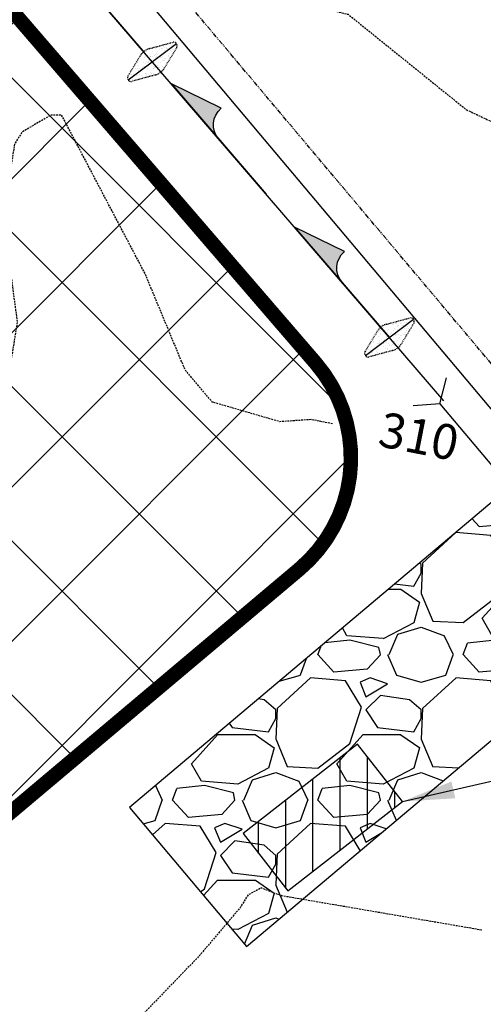
# Model space of a CAD drawing. Units: feet. Extents: x 8525 to 1304432, y 2508 to 102258.
# Drawn here: x 1301051 to 1301115, y 99294 to 99430 of the extents above; entities that cross this region are included whole.
import ezdxf
from ezdxf.enums import TextEntityAlignment as Align

# ---------------------------------------------------------------- set-up
doc = ezdxf.new("R2010")
doc.units = ezdxf.units.FT
doc.header["$MEASUREMENT"] = 0
for name, pattern in [('05056SV02$0$HIDDEN', [0.375, 0.25, -0.125]), ('05056SV02$0$PHANTOM2', [1.25, 0.625, -0.125, 0.125, -0.125, 0.125, -0.125]), ('05056TESC$0$DOT025', [0.025, 0, -0.025]), ('05056TESC$0$HIDDEN', [0.375, 0.25, -0.125])]:
    doc.linetypes.add(name, pattern=pattern)
for name, color, linetype in [('05056SV02$0$E-CN05- L-', 161, '05056SV02$0$HIDDEN'), ('05056SV02$0$E-CN10- L-', 171, '05056SV02$0$HIDDEN'), ('05056SV02$0$E-CN10- T-', 171, 'Continuous'), ('05056SV02$0$E-PROP-L', 4, '05056SV02$0$PHANTOM2'), ('05056TESC$0$P-SILT-L', 7, '05056TESC$0$PED-FENCE-big'), ('05056TESC$0$P-SWALE-L', 12, 'Continuous'), ('05056TESC$0$P-SWALE-S', 6, 'Continuous'), ('05056TESC$0$P-SWALEFLOW-L', 101, 'Continuous'), ('05056TESC$0$WHEELWASH-L', 7, '05056TESC$0$HIDDEN'), ('BCS-OUTLINE-TEMP', 2, 'Continuous'), ('P-CONST-ENTR-H', 52, 'Continuous'), ('P-CONST-ENTR-L', 52, 'Continuous'), ('TESC-SHEETTEXT-T', 7, 'Continuous'), ('XREF-SV', 7, 'Continuous'), ('XREF-TESC', 7, 'Continuous')]:
    doc.layers.add(name, color=color, linetype=linetype)
doc.styles.add('05056SV02$0$COMPLEX', font='complex.shx')
doc.styles.add('05056TESC$0$ped_lt', font='romans.shx')
doc.styles.get("Standard").update_dxf_attribs({"font": 'simplex.shx'})
doc.linetypes.add('05056TESC$0$PED-FENCE-big', pattern='A,0.4,-0.2,["X",05056TESC$0$ped_lt,S=0.18,R=0,X=-0.175,Y=-0.09],0', length=0.6000000000000001)
doc.dimstyles.get("Standard").update_dxf_attribs({"dimtxt": 0.18, "dimasz": 0.18, "dimexe": 0.18, "dimexo": 0.0625, "dimgap": 0.09, "dimtad": 0, "dimtih": 1, "dimtoh": 1, "dimdec": 4, "dimzin": 0, "dimdsep": 46, "dimtxsty": 'Standard', "dimcen": 0.09, "dimadec": 0, "dimazin": 0, "dimtfac": 1, "dimtdec": 4, "dimtofl": 0, "dimtmove": 0, "dimatfit": 3, "dimfxl": 1, "dimtolj": 1, "dimtzin": 0, "dimarcsym": 0})

# ---------------------------------------------------------------- blocks, each defined once
blk = doc.blocks.new('05056TESC$0$A$C62C84E38')
blk.add_hatch(color=256).paths.add_polyline_path([(0, 0), (-3.5, 1.499999999999986, -0.4142135623730938), (-5, -1.4210854715202e-14)])
blk.add_lwpolyline([(-5, 0, 0.4142135623730896), (-3.5, 1.499999999999986), (0, 0), (-9.999999999999886, -4.263256414560601e-14)], format="xyb")
blk = doc.blocks.new('05056TESC$0$ROCK CHECK DAM')
at = {"linetype": 'Continuous'}
h = blk.add_hatch(dxfattribs=at)
h.set_pattern_fill('AR-SAND', color=2, scale=0.25, style=0)
h.set_pattern_definition([(37.50000000000001, (9.27458806674781, 18.68790326093108), (-0.01574833952740204, 0.4817059422532897), [0, -0.38, 0, -0.425, 0, -0.40625]), (7.499999999999999, (9.27458806674781, 18.68790326093108), (0.4424441763169318, 0.7055365163074351), [0, -0.205, 0, -0.3425, 0, -0.13125]), (327.5, (8.967088066747806, 18.68790326093108), (0.7785354654378738, 0.001414763384241124), [0, -0.125, 0, -0.45, 0, -0.5875]), (317.5, (8.967088066747806, 18.68790326093108), (0.7515316511430733, 0.2194188912335623), [0, -0.0625, 0, -0.295, 0, -0.3375])])
edge = h.paths.add_edge_path()
edge.add_line((-1.919702068196727, 0.2321191727213119), (-0.3713906763541104, 0.851443729458353))
edge.add_arc((0, -0.07703296142692284), 1.000000000000018, 68.19859051364818, 111.80140948635179, ccw=False)
edge.add_line((0.3713906763541104, 0.851443729458353), (1.919702068196727, 0.2321191727213119))
edge.add_arc((1.826854399108203, 0), 0.2499999999999967, -68.19859051364818, 68.19859051364818, ccw=False)
edge.add_line((1.919702068196727, -0.2321191727213119), (0.3713906763541104, -0.851443729458353))
edge.add_arc((0, 0.07703296142692284), 1.000000000000018, 248.19859051364818, 291.8014094863518, ccw=False)
edge.add_line((-0.3713906763541104, -0.851443729458353), (-1.919702068196727, -0.2321191727213119))
edge.add_arc((-1.826854399108203, 0), 0.2499999999999967, 111.80140948635179, 248.19859051364818, ccw=False)
at = {"color": 101}
blk.add_line((-2.076854399108186, 0), (2.076854399108186, 0), dxfattribs=at)
at = {"linetype": '05056TESC$0$DOT025', "ltscale": 0.2}
blk.add_lwpolyline([(-1.919702068196727, 0.2321191727213119), (-0.3713906763541104, 0.851443729458353, -0.192582403567252), (0.3713906763541104, 0.851443729458353), (1.919702068196727, 0.2321191727213119, -0.6770329614269014), (1.919702068196727, -0.2321191727213119), (0.3713906763541104, -0.851443729458353, -0.192582403567252), (-0.3713906763541104, -0.851443729458353), (-1.919702068196727, -0.2321191727213119, -0.6770329614269014)], format="xyb", close=True, dxfattribs=at)
blk = doc.blocks.new('05056TESC')
at = {"layer": '05056TESC$0$WHEELWASH-L'}
h = blk.add_hatch(dxfattribs=at)
h.set_pattern_fill('ANSI31', color=256, scale=30, angle=45, style=0)
h.set_pattern_definition([(90, (-15.7710886336863, -12.29929930146318), (-3.75, 6.661338147750939e-16), [])])
h.paths.add_polyline_path([(1301082.111779611, 99317.69059220103), (1301088.261429262, 99309.80504788407), (1301104.032517896, 99322.10434718554), (1301097.882868245, 99329.9898915025)])
at = {"layer": '05056TESC$0$P-SILT-L'}
blk.add_lwpolyline([(1301121.579896739, 99369.79477305444), (1300982.593861661, 99534.8833570074), (1300965.592486147, 99551.9308681634), (1300963.659990255, 99553.85605874557), (1300692.901471587, 99555.75338493787)], dxfattribs=at)
at = {"layer": '05056TESC$0$P-SWALE-L'}
for points in [[(1301109.206650537, 99376.79934114248), (1301110.09071821, 99380.38725702483)], [(1301109.206650537, 99376.79934114231), (1301105.52072497, 99376.53729391204)], [(1301109.206650537, 99376.79934114248), (1301145.87688572, 99333.27094308044)]]:
    blk.add_lwpolyline(points, dxfattribs=at)
at = {"layer": '05056TESC$0$P-SWALEFLOW-L'}
blk.add_lwpolyline([(1301109.748431807, 99377.2281899861), (1300977.953877979, 99530.35272725568, 0.2165262737051489), (1300944.170652127, 99545.99604331588), (1300819.493922457, 99546.89172547372, 0.08754617514605295), (1300785.005312881, 99540.89156012915)], format="xyb", dxfattribs=at)
at = {"layer": '05056TESC$0$WHEELWASH-L', "linetype": 'Continuous'}
blk.add_lwpolyline([(1301082.111779611, 99317.69059220103), (1301088.261429262, 99309.80504788407), (1301104.032517896, 99322.10434718554), (1301097.882868245, 99329.9898915025)], close=True, dxfattribs=at)
at = {"xscale": 2.000000000000323, "yscale": 2.000000000013548, "rotation": 37.00000000012615}
for p in [(1301069.640446941, 99423.8273585036), (1301102.257694442, 99385.93124834122)]:
    blk.add_blockref('05056TESC$0$ROCK CHECK DAM', p, dxfattribs=at)
at = {"layer": '05056TESC$0$P-SWALE-S', "extrusion": (0, 0, -1), "xscale": 2.000000000103224, "yscale": 1.999999999952031, "zscale": -2, "rotation": 49.281364736194}
for p in [(-1301055.288858039, 99440.50164697575), (-1301072.24982674, 99420.79566969129), (-1301089.210795441, 99401.08969240682)]:
    blk.add_blockref('05056TESC$0$A$C62C84E38', p, dxfattribs=at)
blk = doc.blocks.new('05056SV02')
at = {"layer": '05056SV02$0$E-CN05- L-', "flags": 128}
for points, elevation in [([(1301055.022088754, 99437.3048394001), (1301060.803231932, 99439.65542027155), (1301069.778315402, 99442.3250571855), (1301071.80739374, 99442.53893981875), (1301073.20694531, 99441.99319380193), (1301077.536232215, 99440.4781217271), (1301082.800516764, 99437.8470581663), (1301086.509438665, 99435.81396415955), (1301089.979078247, 99433.06330173407), (1301092.535068304, 99431.37618484042), (1301096.557476769, 99430.36889618682), (1301112.81885777, 99417.25377340052)], 305), ([(1301112.81885777, 99417.25377340052), (1301140.573556852, 99404.05926716505), (1301146.307923207, 99404.02376003991), (1301151.468218826, 99403.17604455368), (1301155.782965986, 99402.31345152014), (1301160.64684741, 99400.90193226945), (1301162.686546735, 99399.64725261928), (1301166.076754713, 99395.67348469363), (1301167.87638222, 99393.83639468857), (1301168.365020449, 99394.1253624772), (1301169.158652891, 99396.51373549565), (1301170.255171891, 99397.16846778615), (1301173.326270146, 99400.13555080265), (1301189.242665285, 99418.55355799056)], 305), ([(1301114.958962715, 99304.41932751673), (1301087.466347729, 99309.12759145885), (1301084.587843133, 99310.21519459283), (1301082.807458244, 99309.26220864516), (1301081.709931191, 99307.49919063023), (1301076.038522507, 99300.82710030263), (1301063.991585968, 99288.35043733774), (1301060.509289306, 99283.66904443277), (1301054.628369096, 99273.0265326082), (1301053.889641085, 99270.82775903755), (1301053.983543157, 99269.13368718409), (1301055.935642899, 99266.40794595798), (1301059.017479003, 99263.14590358804), (1301063.008280841, 99257.69353569846), (1301070.934325281, 99250.04951765155), (1301073.029007622, 99247.15269981156), (1301075.685142734, 99240.25889347012), (1301076.417046661, 99235.89034234131), (1301076.162933121, 99232.59440780489), (1301072.675231038, 99224.2686021703), (1301071.372636611, 99217.96872036134), (1301071.245402487, 99213.08858917354), (1301073.584441333, 99200.89040907634), (1301079.103803612, 99180.75347307071), (1301079.708794187, 99176.93717924146), (1301079.956131073, 99168.88605138626), (1301079.223491578, 99155.43476902116), (1301077.476327955, 99146.30075795637), (1301072.599583542, 99128.81593543728), (1301071.781009792, 99126.95301142179)], 315)]:
    blk.add_lwpolyline(points, dxfattribs=dict(at, elevation=elevation))
at = {"layer": '05056SV02$0$E-CN10- L-', "elevation": 310, "flags": 128}
blk.add_lwpolyline([(1301094.416204149, 99374.04899291722), (1301091.494813341, 99374.62584590056), (1301087.182965912, 99374.33140413021), (1301087.182965912, 99374.33140413021), (1301077.86955835, 99377.0367510078), (1301074.128283611, 99381.49262300984), (1301068.650107236, 99394.66919823241), (1301057.158940689, 99416.49039574031), (1301055.679408731, 99416.4905865478), (1301051.71026227, 99414.16271409838), (1301050.682100511, 99412.51477362734), (1301049.363739415, 99404.32209175879), (1301049.690706058, 99398.13635645929), (1301051.047402271, 99388.0075793365), (1301050.257634126, 99383.17321246499), (1301049.097705865, 99380.61855709739), (1301047.276123335, 99377.89797668795), (1301042.235950363, 99372.77417444845), (1301039.965851901, 99371.33177762908), (1301037.82280356, 99370.52281792302), (1301033.733581291, 99370.3821896913), (1301025.052702769, 99373.04895683094), (1301019.723942726, 99374.16427156344), (1301011.746595102, 99373.75483794574), (1301007.607710826, 99372.53279565346), (1300991.082606933, 99362.61615805232), (1300986.675981056, 99361.00337142823), (1300982.911830507, 99360.72681746371), (1300976.403790195, 99361.53790692493), (1300973.876263962, 99361.40616440904), (1300971.977309363, 99360.10330643441), (1300970.815108163, 99357.01964003027), (1300969.524574151, 99345.85889984824), (1300969.935150484, 99340.4045983715), (1300971.30983024, 99335.66219468368), (1300982.751564212, 99314.62640860386), (1300986.232208608, 99309.09079861538), (1300989.394133277, 99305.08814945538), (1300996.354822973, 99298.86988902256), (1301011.842229171, 99286.63821754933), (1301022.531423492, 99281.42296059764), (1301027.153855808, 99277.86575235489), (1301029.852960246, 99275.04748225553), (1301037.053020948, 99261.08138638859), (1301043.114233848, 99247.23488435519), (1301046.266480615, 99241.19563803227), (1301050.176231332, 99237.1495995957), (1301051.602915108, 99234.06409430868), (1301051.804090745, 99231.8030732195), (1301050.120461716, 99227.49157071233), (1301050.648019851, 99213.72775166782), (1301053.064186189, 99196.59418060961), (1301058.286595101, 99177.4058238136), (1301058.225538549, 99167.23142346906), (1301058.629095576, 99160.33978237977), (1301058.162484039, 99157.22586184237), (1301056.72968389, 99153.8193360097), (1301053.940248694, 99149.73480090665), (1301049.15398988, 99143.87391110238), (1301046.595071126, 99141.08534123324)], dxfattribs=at)
at = {"layer": '05056SV02$0$E-PROP-L'}
blk.add_line((1301311.90299, 99149.93848), (1300979.94928, 99544.23542), dxfattribs=at)
at = {"layer": '05056SV02$0$E-CN10- T-', "style": '05056SV02$0$COMPLEX'}
blk.add_text('310', height=4.8, rotation=348.83016102486, dxfattribs=at).set_placement((1301106.188891343, 99371.72437763082), align=Align.MIDDLE)

msp = doc.modelspace()

# ---------------------------------------------------------------- hatches: boundary and pattern name
at = {"layer": 'P-CONST-ENTR-H'}
h = msp.add_hatch(dxfattribs=at)
h.set_pattern_fill('GRAVEL', color=256, scale=20, style=0)
h.set_pattern_definition([(228.0128, (1301080.876794416, 99322.17171792555), (-159.9999646431632, -180.0000268321449), [2.69072, -266.38176]), (184.9697, (1301079.076794416, 99320.17171792555), (240.0000210303527, 19.99982614014104), [4.61736, -457.1185]), (132.5104, (1301074.476794416, 99319.77171792556), (199.9998143669362, -220.000173477424), [3.25576, -322.32064]), (267.2737, (1301066.676794416, 99314.77171792556), (19.99992035454381, 400.0000058994693), [4.20476, -416.27116]), (292.8337, (1301066.476794416, 99310.57171792554), (-100.0001981087428, 239.9999282355555), [4.1231, -408.18746]), (357.2737, (1301068.076794416, 99306.77171792556), (-400.0000058994693, 19.99992035454383), [4.20476, -416.27116]), (37.6942, (1301072.276794416, 99306.57171792554), (-260.0001469123595, -199.9998081032106), [5.56058, -550.49698]), (72.2553, (1301076.676794416, 99309.97171792555), (140.0002152541082, 439.9999246247837), [5.24976, -519.72642]), (121.4296, (1301078.276794416, 99314.97171792555), (-160.0001646835273, 259.9999007298513), [4.219, -417.68146]), (175.2364, (1301076.076794416, 99318.57171792554), (220.0000189263917, -19.99983065322521), [4.81664, -236.01526]), (222.3974, (1301071.276794416, 99318.97171792555), (-240.0001470214647, -219.9998416402824), [6.22896, -616.6675]), (138.8141, (1301086.476794416, 99314.57171792554), (-140.0000589361143, 119.9999462668551), [2.12602, -210.47688]), (171.4692, (1301084.876794416, 99315.97171792555), (259.9999656963025, -40.00015820079581), [4.04474, -400.43022]), (225, (1301080.876794416, 99316.57171792554), (-2.220446049250313e-15, -20.00000618897904), [2.82842, -25.45584]), (203.1986, (1301079.476794416, 99318.97171792555), (99.9999946133415, 40.00002650529708), [1.52316, -150.7923]), (291.8014, (1301078.076794416, 99318.37171792555), (-19.99999821001298, 60.0000054602154), [2.15406, -105.54924]), (30.9638, (1301078.876794416, 99316.37171792555), (59.99996044575995, 40.00004967081465), [3.49858, -113.12046]), (161.5651, (1301081.876794416, 99318.17171792555), (40.00000869185924, -19.99996806445415), [2.52982, -60.71574]), (16.38950000000001, (1301066.476794416, 99318.37171792555), (200.0000439682392, 59.99985419635941), [3.544, -350.8569]), (70.3462, (1301069.876794416, 99319.37171792555), (-79.99990494743491, -220.0000427121245), [2.97322, -294.34816]), (293.1986, (1301081.876794416, 99322.17171792555), (-40.00002650529708, 99.9999946133415), [3.0463, -149.26916]), (343.6105, (1301083.076794416, 99319.37171792555), (-200.0000439682391, 59.99985419635947), [3.544, -350.8569]), (339.444, (1301066.476794416, 99305.97171792555), (-100.0000368908485, 39.99991992843169), [3.4176, -167.46248]), (294.7751, (1301069.676794416, 99304.77171792556), (-99.99984378490339, 220.0000684367824), [2.86356, -283.49286]), (66.80140000000002, (1301082.076794416, 99302.17171792555), (40.00002650529709, 99.9999946133415), [3.0463, -149.26916]), (17.354, (1301083.276794416, 99304.97171792555), (-260.0000403819366, -79.99989004518237), [3.35262, -331.9084799999999]), (69.444, (1301072.276794416, 99302.17171792555), (-39.99991992843174, -100.0000368908484), [1.7088, -169.17128]), (101.3099, (1301080.876794416, 99302.17171792555), (-19.99995264323211, 80.00001504461905), [1.0198, -100.96058]), (165.9638, (1301080.676794416, 99303.17171792555), (60.00001091979479, -19.99996114722492), [4.1231, -78.339]), (186.009, (1301076.676794416, 99304.17171792555), (199.9999950181208, 19.99998634963683), [3.821, -378.27846]), (303.6901, (1301078.876794416, 99314.57171792554), (-20.00002669014382, 39.99999115542321), [2.88444, -69.22658]), (353.1572, (1301080.476794416, 99312.17171792555), (339.9999873095709, -40.00015995849522), [5.035880000000001, -498.55126]), (60.94540000000001, (1301085.476794416, 99311.57171792554), (-80.00000054398558, -140.0000076913937), [2.05912, -203.85348]), (90, (1301086.476794416, 99313.37171792555), (-20, 20), [1.2, -18.8]), (120.2564, (1301076.276794416, 99304.77171792556), (79.99989773605388, -140.0000491170947), [2.77848, -275.0704000000001]), (48.01280000000001, (1301074.876794416, 99307.17171792555), (159.9999646431632, 180.000026832145), [5.38144, -263.69104]), (0, (1301078.476794416, 99311.17171792555), (20, 20), [5.2, -14.8]), (325.3048, (1301083.676794416, 99311.17171792555), (-199.9998851797505, 140.0001721918892), [3.16228, -313.06548]), (254.0546, (1301086.276794416, 99309.37171792555), (-19.99999778592762, -80.00000253304302), [2.91204, -142.69016]), (207.646, (1301085.476794416, 99306.57171792554), (-379.9999161435918, -200.0001542633836), [4.7413, -469.3894799999999]), (175.4261, (1301081.276794416, 99304.37171792555), (-260.0000111662427, 19.99989602322168), [5.01598, -496.5814799999999])])
edge = h.paths.add_edge_path()
edge.add_arc((1301157.905931712, 99332.90955145714), 50.00000000010356, 123.3676374961399, 130.0936107054507)
edge.add_line((1301125.704015405, 99371.15921271277), (1301066.476794416, 99321.29654855344))
edge.add_line((1301066.476794416, 99321.29654855344), (1301082.577752569, 99302.17171792555))
edge.add_line((1301082.577752569, 99302.17171792555), (1301141.726449847, 99351.96827394427))
edge.add_arc((1301173.928366154, 99313.71861268846), 49.9999999999527, 123.36763749560251, 130.0936107049136, ccw=False)
edge.add_line((1301146.427910989, 99355.47654565604), (1301160.340115531, 99364.6386839623))
edge.add_arc((1301174.090343113, 99343.75971747855), 24.99999999995411, 33.780474868793476, 123.36763749564841, ccw=False)
edge.add_line((1301194.869692969, 99357.66002753169), (1301153.256664877, 99419.86667371278))
edge.add_arc((1301132.477315021, 99405.9663636596), 24.9999999999325, -56.632362504314926, 33.78047486917342, ccw=False)
edge.add_line((1301146.227542604, 99385.08739717587), (1301130.405476547, 99374.66748442457))

# ---------------------------------------------------------------- linework, layer by layer
at = {"layer": 'P-CONST-ENTR-L'}
msp.add_lwpolyline([(1301130.405476547, 99374.66748442457, 0.02935602289107815), (1301125.704015405, 99371.15921271277), (1301066.476794416, 99321.29654855344), (1301082.577752569, 99302.17171792555), (1301141.726449847, 99351.96827394427, -0.02935602289094411), (1301146.427910989, 99355.47654565604), (1301160.340115531, 99364.6386839623, -0.4121047291457601), (1301194.869692969, 99357.66002753169), (1301153.256664877, 99419.86667371278, -0.4163255449275507), (1301146.227542604, 99385.08739717587), (1301130.405476547, 99374.66748442457)], format="xyb", dxfattribs=at)

# ---------------------------------------------------------------- next in the draw order: block references
at = {"layer": 'XREF-TESC'}
msp.add_blockref('05056TESC', (0, 0), dxfattribs=at)

# ---------------------------------------------------------------- next in the draw order: block references
at = {"layer": 'XREF-SV'}
msp.add_blockref('05056SV02', (0, 0), dxfattribs=at)

# ---------------------------------------------------------------- next in the draw order: hatches: boundary and pattern name
at = {"layer": 'BCS-OUTLINE-TEMP'}
h = msp.add_hatch(dxfattribs=at)
h.set_pattern_fill('_USER', color=256, scale=15, angle=45, style=0, double=1, pattern_type=0)
h.set_pattern_definition([(45, (1300802.64502186, 99287.39751182034), (-10.60660171779821, 10.60660171779821), []), (135, (1300802.64502186, 99287.39751182034), (-10.60660171779821, -10.60660171779821), [])])
edge = h.paths.add_edge_path()
edge.add_arc((1300822.644537174, 99417.47671120519), 20.0000000000186, 179.6011095883059, 268.8955503612798)
edge.add_line((1300822.259035397, 99397.48042684079), (1300867.09068886, 99396.61613216544))
edge.add_arc((1300866.705187083, 99376.61984780114), 19.99999999996117, 68.31174732959238, 88.89555036127422, ccw=False)
edge.add_line((1300874.096312079, 99395.20401502158), (1300898.255729466, 99385.59555252531))
edge.add_arc((1300890.864604469, 99367.01138530488), 19.99999999997127, 55.10757954217871, 68.31174732895721, ccw=False)
edge.add_line((1300902.305351913, 99383.41593643908), (1300923.635875715, 99368.53975155133))
edge.add_arc((1300912.195128271, 99352.13520041728), 19.99999999984095, 40.613933884879486, 55.10757954194031, ccw=False)
edge.add_line((1300927.377388705, 99365.15437735428), (1300988.126015953, 99294.31261183273))
edge.add_arc((1301003.308276387, 99307.3317887699), 19.99999999992694, 220.6139338852277, 310.0936107099405)
edge.add_line((1301016.189042911, 99292.03192426864), (1301089.837377819, 99354.03554572798))
edge.add_arc((1301076.956611296, 99369.3354102301), 19.99999999997295, 310.0936107058051, 400.7545007629645)
edge.add_line((1301092.106885411, 99382.3917954211), (1300969.870365171, 99524.23172748298))
edge.add_arc((1300954.720091056, 99511.17534229178), 20.00000000027644, 40.75450076293962, 67.43337238928348)
edge.add_line((1300962.395241581, 99529.64402022024), (1300950.84780367, 99534.44286529713))
edge.add_arc((1300943.172653145, 99515.97418736877), 20.00000000017576, 67.4333723891715, 89.5397994938893)
edge.add_line((1300943.333291699, 99535.97354223994), (1300829.417613304, 99536.88853424635))
edge.add_line((1300829.417613304, 99536.88853424635), (1300822.456817125, 99536.58271746266))
edge.add_arc((1300823.334653674, 99516.60199167518), 20.00000000001672, 92.51562463053416, 179.6011095839288)
edge.add_line((1300803.33513836, 99516.7412295727), (1300802.64502186, 99417.61594910118))
h.paths.add_polyline_path([(1300850.394547802, 99466.20330432255), (1300938.846928754, 99465.76248687075), (1300940.16938111, 99473.26248687075), (1300851.717000158, 99473.70330432255)], flags=24)
h.paths.add_polyline_path([(1300866.585023992, 99474.77473289399), (1300922.656452564, 99474.33391544218), (1300923.978904919, 99481.83391544218), (1300867.907476348, 99482.27473289399)], flags=24)
h.paths.add_polyline_path([(1300849.561214469, 99483.34616146542), (1300939.680262088, 99482.90534401362), (1300941.002714443, 99490.40534401362), (1300850.883666824, 99490.84616146542)], flags=24)

# ---------------------------------------------------------------- next in the draw order: linework, layer by layer
at = {"layer": 'BCS-OUTLINE-TEMP', "const_width": 2}
msp.add_lwpolyline([(1300802.64502186, 99417.61594910118, 0.4106113602735573), (1300822.259035397, 99397.48042684079), (1300867.09068886, 99396.61613216544, -0.09005606040018148), (1300874.096312079, 99395.20401502158), (1300898.255729466, 99385.59555252531, -0.05767788309137811), (1300902.305351913, 99383.41593643908), (1300923.635875715, 99368.53975155133, -0.06332490145169871), (1300927.377388705, 99365.15437735428), (1300988.126015953, 99294.31261183273, 0.4115561902237319), (1301016.189042911, 99292.03192426864), (1301089.837377819, 99354.03554572798, 0.4175960495931999), (1301092.106885411, 99382.3917954211), (1300969.870365171, 99524.23172748298, 0.1169372188193377), (1300962.395241581, 99529.64402022024), (1300950.84780367, 99534.44286529713, 0.09675775053472878), (1300943.333291699, 99535.97354223994), (1300829.417613304, 99536.88853424635), (1300822.456817125, 99536.58271746266, 0.3993919785087185), (1300803.33513836, 99516.7412295727)], format="xyb", close=True, dxfattribs=at)

# ---------------------------------------------------------------- next in the draw order: leaders
at = {"layer": 'TESC-SHEETTEXT-T', "annotation_type": 0, "has_hookline": 1, "hookline_direction": 0, "text_width": 92.22857142857148}
msp.add_leader([(1301104.032517896, 99322.10434718554), (1301229.227287765, 99350.67829705759), (1301234.081953187, 99350.67829705759)], dimstyle='Standard', override={"dimscale": 40, "dimfxl": 1.25}, dxfattribs=at)

doc.saveas('drawing.dxf')
